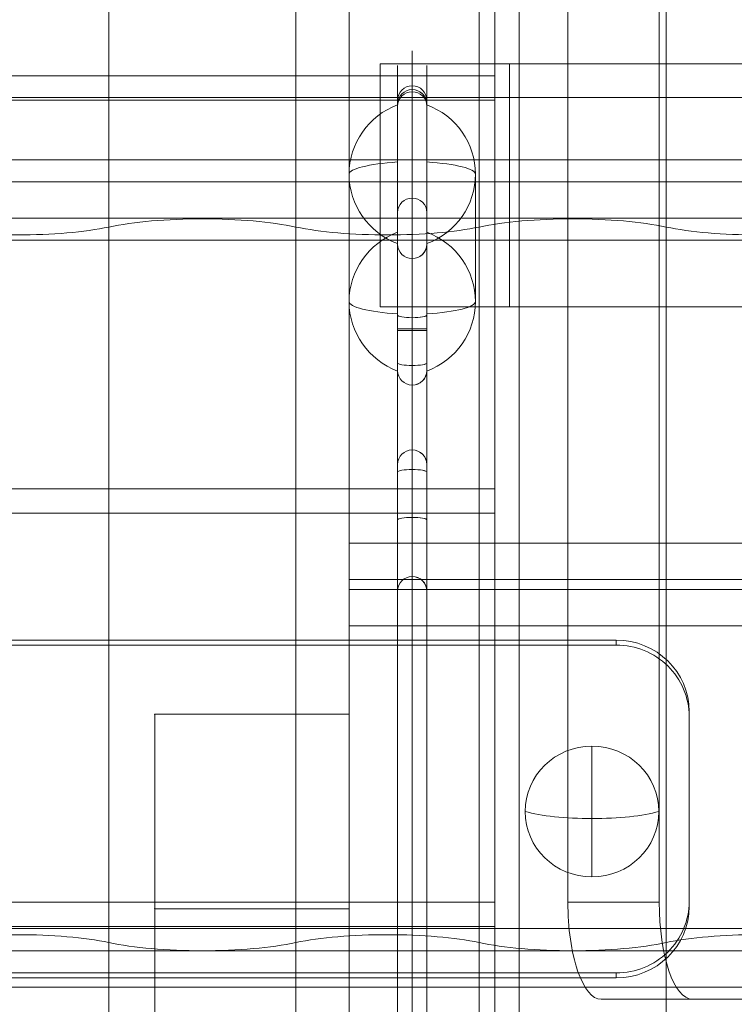
# Model space of a CAD drawing. Units: millimetres. Extents: x -2718 to 4282, y -2455 to 7945.
# Drawn here: x 1759 to 1906, y 3559 to 3762 of the extents above; entities that cross this region are included whole.
import ezdxf

# ---------------------------------------------------------------- set-up
doc = ezdxf.new("R2010")
doc.units = ezdxf.units.MM
doc.header["$MEASUREMENT"] = 0
for name, color, linetype, lineweight in [('access-new - Level 25', 7, 'Continuous', 0), ('access-new - Level 26', 7, 'Continuous', 0), ('Level 61', 7, 'Continuous', 0), ('timber1 - Level 25', 7, 'Continuous', 0), ('timber1 - Level 26', 7, 'Continuous', 0), ('timber1 - Level 29', 7, 'Continuous', 0), ('timber1 - Level 43', 7, 'Continuous', 0), ('timber1_[ID]_28_[Material]_Unchanged_[Source]_KentApplegate - Level 25', 7, 'Continuous', 0), ('timber1_[ID]_28_[Material]_Unchanged_[Source]_KentApplegate - Level 26', 7, 'Continuous', 0), ('timber_[ID]_2_[Material]_Unchanged_[Source]_KentApplegate - Level 25', 7, 'Continuous', 0), ('timber_[ID]_2_[Material]_Unchanged_[Source]_KentApplegate - Level 26', 7, 'Continuous', 0)]:
    doc.layers.add(name, color=color, linetype=linetype, lineweight=lineweight)

# ---------------------------------------------------------------- blocks, each defined once
blk = doc.blocks.new('From Smart Solid_1229')
at = {"layer": 'access-new - Level 26', "color": 251, "lineweight": 13}
for p, q in [((-220.22, 25), (-193.61, 25)), ((193.61, 25), (-220.22, 25)), ((-220.22, -25), (-220.22, 25)), ((220.22, 25), (-193.61, 25)), ((-193.61, 25), (-193.61, -25)), ((193.61, -25), (-220.22, -25)), ((-193.61, -25), (-220.22, -25)), ((220.22, -25), (-193.61, -25))]:
    blk.add_line(p, q, dxfattribs=at)
blk = doc.blocks.new('From Smart Solid_1230')
at = {"layer": 'access-new - Level 25', "color": 12, "linetype": 'Continuous', "lineweight": 13}
for p, q in [((-76.28, -380), (-76.28, 380)), ((-57.49, 380), (-57.49, -380)), ((-57.49, -380), (-76.28, -380)), ((-50.65, -400), (-69.44, -400)), ((-8.61, -400), (-69.44, -400)), ((-50.65, -400), (10.19, -400))]:
    blk.add_line(p, q, dxfattribs=at)
for centre, major_axis, start_param, end_param in [((-69.44, -380), (0, 20), 1.570796, 3.141593), ((-50.65, -380), (0, -20), 4.712389, 6.283185)]:
    blk.add_ellipse(centre, major_axis=major_axis, ratio=0.34202, start_param=start_param, end_param=end_param, dxfattribs=at)
blk = doc.blocks.new('access-new_1')
at = {"layer": 'access-new - Level 25', "color": 12, "linetype": 'Continuous', "lineweight": 13}
blk.add_blockref('From Smart Solid_1230', (1947.74, 3960.25), dxfattribs=at)
at = {"layer": 'access-new - Level 26', "color": 251, "lineweight": 13}
blk.add_blockref('From Smart Solid_1229', (2053.07, 3727.75), dxfattribs=at)
blk = doc.blocks.new('From Smart Solid_1373')
at = {"layer": 'timber1 - Level 25', "color": 40, "linetype": 'Continuous', "lineweight": 13}
for p, q in [((-75, 34.76), (75, 34.76)), ((75, 34.76), (75, 33.72)), ((75, 33.72), (-75, 33.72)), ((90, 20.08), (90, 19.05)), ((90, 20.08), (90, -19.05)), ((90, 19.05), (90, -20.08)), ((90, -19.05), (90, -20.08)), ((-75, -33.72), (75, -33.72)), ((75, -33.72), (75, -34.76)), ((75, -34.76), (-75, -34.76))]:
    blk.add_line(p, q, dxfattribs=at)
for centre, start_param, end_param in [((75, 20.08), 3.141593, 4.712389), ((75, -19.05), 1.570796, 3.141593)]:
    blk.add_ellipse(centre, major_axis=(-15, 0), ratio=0.978219, start_param=start_param, end_param=end_param, dxfattribs=at)
at = {"layer": 'timber1 - Level 25', "color": 40, "linetype": 'Continuous', "lineweight": 13, "extrusion": (0, 0, -1)}
for centre, start_param, end_param in [((75, 19.05), 1.570796, 3.141593), ((75, -20.08), 3.141593, 4.712389)]:
    blk.add_ellipse(centre, major_axis=(-15, 0), ratio=0.978219, start_param=start_param, end_param=end_param, dxfattribs=at)
blk = doc.blocks.new('From Smart Solid_1375')
at = {"layer": 'timber1 - Level 26', "color": 36, "linetype": 'Continuous', "lineweight": 13}
blk.add_line((-1183.12, 22.98), (1183.12, 22.98), dxfattribs=at)
blk = doc.blocks.new('From Smart Solid_1377')
at = {"layer": 'timber1 - Level 26', "color": 36, "linetype": 'Continuous', "lineweight": 13}
for p, q in [((-1183.12, 6.39), (1183.12, 6.39)), ((-1183.12, -6.39), (1183.12, -6.39)), ((1183.12, -22.96), (-1183.12, -22.96))]:
    blk.add_line(p, q, dxfattribs=at)
blk = doc.blocks.new('From Smart Solid_1383')
at = {"layer": 'timber1 - Level 25', "color": 40, "linetype": 'Continuous', "lineweight": 13}
for p, q in [((-1183.12, 722.44), (1183.12, 722.44)), ((1183.12, 714.98), (-1183.12, 714.98)), ((907.5, -640.63), (907.5, 648.09)), ((907.5, 648.09), (907.5, 640.63)), ((1183.12, 648.09), (907.5, 648.09)), ((907.5, -648.09), (907.5, 640.63)), ((907.5, 640.63), (1183.12, 640.63))]:
    blk.add_line(p, q, dxfattribs=at)
blk = doc.blocks.new('From Smart Solid_1386')
at = {"layer": 'timber1 - Level 25', "color": 40, "linetype": 'Continuous', "lineweight": 13}
for p, q in [((907.5, 489.5), (907.5, -482.02)), ((907.5, 482.02), (907.5, -489.5)), ((907.5, -489.5), (907.5, -482.02)), ((907.5, -482.02), (1183.12, -482.02)), ((1183.12, -489.5), (907.5, -489.5)), ((1183.12, -556.37), (-1183.12, -556.37)), ((-1183.12, -563.84), (1183.12, -563.84))]:
    blk.add_line(p, q, dxfattribs=at)
blk = doc.blocks.new('From Smart Solid_1389')
at = {"layer": 'timber1 - Level 25', "color": 40, "linetype": 'Continuous', "lineweight": 13}
for p, q in [((-20, 20), (20, 20)), ((-20, 20), (20, 20)), ((-20, -20), (-20, 20)), ((-20, 20), (-20, -20)), ((20, -20), (20, 20)), ((20, 20), (20, -20)), ((-20, -20), (20, -20)), ((-20, -20), (20, -20))]:
    blk.add_line(p, q, dxfattribs=at)
for p in [(-20, 20), (20, 20), (-20, -20), (20, -20)]:
    blk.add_point(p, dxfattribs=at)
blk = doc.blocks.new('From Smart Solid_1390')
at = {"layer": 'timber1 - Level 25', "color": 40, "linetype": 'Continuous', "lineweight": 13}
for p, q in [((-20, 83.07), (20, 83.07)), ((-20, -83.07), (-20, 83.07)), ((-20, 83.07), (-20, -83.07)), ((20, 83.07), (-20, 83.07)), ((20, 83.07), (20, -83.07)), ((20, -83.07), (20, 83.07)), ((-20, -19.07), (-20, -32.07)), ((20, -19.07), (-20, -19.07)), ((20, -19.07), (20, -32.07)), ((20, -25.57), (-20, -25.57)), ((20, -25.57), (-20, -25.57)), ((20, -32.07), (-20, -32.07)), ((-20, -59.07), (-20, -72.07)), ((20, -59.07), (-20, -59.07)), ((20, -59.07), (20, -72.07)), ((20, -65.57), (-20, -65.57)), ((20, -65.57), (-20, -65.57)), ((20, -72.07), (-20, -72.07)), ((20, -83.07), (-20, -83.07)), ((-20, -83.07), (20, -83.07))]:
    blk.add_line(p, q, dxfattribs=at)
for p in [(-20, 83.07), (20, 83.07), (-20, -83.07), (20, -83.07)]:
    blk.add_point(p, dxfattribs=at)
blk = doc.blocks.new('From Smart Solid_1432')
at = {"layer": 'timber1 - Level 26', "color": 253, "linetype": 'Continuous', "lineweight": 13}
for p, q in [((0, -1.45), (0, 13.45)), ((0, -13.45), (0, -1.45))]:
    blk.add_line(p, q, dxfattribs=at)
at = {"layer": 'timber1 - Level 26', "color": 253, "linetype": 'Continuous', "lineweight": 13, "extrusion": (0, 0, -1)}
blk.add_ellipse((0, 0), major_axis=(13.75, 0), ratio=0.978219, dxfattribs=at)
blk.add_ellipse((0, 2.08), major_axis=(17, 0), ratio=0.207577, start_param=1.570796, end_param=2.512718, dxfattribs=at)
at = {"layer": 'timber1 - Level 26', "color": 253, "linetype": 'Continuous', "lineweight": 13}
blk.add_ellipse((0, 2.08), major_axis=(-17, 0), ratio=0.207577, start_param=1.570796, end_param=2.512718, dxfattribs=at)
blk = doc.blocks.new('From Smart Solid_1435')
at = {"layer": 'timber1 - Level 29', "color": 75, "linetype": 'Continuous', "lineweight": 13}
for p, q in [((95.07, 719.03), (95.07, -719.1)), ((95.07, 719.03), (95.07, 719.03)), ((95.07, 719.03), (95.07, -719.11)), ((133.53, 719.03), (133.53, -719.11)), ((133.53, 719.03), (133.53, 719.03)), ((133.53, 719.03), (133.53, -719.1)), ((171.27, 719.03), (171.27, -719.1)), ((171.27, 719.03), (171.27, 719.03)), ((171.27, 719.03), (171.27, -719.11)), ((209.73, 719.03), (209.73, -719.11)), ((209.73, 719.03), (209.73, 719.03)), ((209.73, 719.03), (209.73, -719.1))]:
    blk.add_line(p, q, dxfattribs=at)
for centre in [(114.3, 715.2), (190.5, 715.2)]:
    blk.add_ellipse(centre, major_axis=(26.68, 0), ratio=0.207091, start_param=0.765862, end_param=2.375731, dxfattribs=at)
at = {"layer": 'timber1 - Level 29', "color": 75, "linetype": 'Continuous', "lineweight": 13, "extrusion": (0, 0, -1)}
for centre in [(76.2, 722.94), (152.4, 722.94), (228.6, 722.94)]:
    blk.add_ellipse(centre, major_axis=(-26.68, 0), ratio=0.207091, start_param=3.926989, end_param=5.497789, dxfattribs=at)
blk = doc.blocks.new('From Smart Solid_1438')
at = {"layer": 'timber1 - Level 43', "color": 75, "linetype": 'Continuous', "lineweight": 13}
for p, q in [((95.07, 560.07), (95.07, -559.99)), ((95.07, 560.07), (95.07, -559.99)), ((133.53, 560.07), (133.53, -559.99)), ((133.53, 560.07), (133.53, -559.99)), ((171.27, 560.07), (171.27, -559.99)), ((171.27, 560.07), (171.27, -559.99)), ((209.73, 560.07), (209.73, -559.99)), ((209.73, 560.07), (209.73, -559.99)), ((95.07, -559.99), (95.07, -559.99)), ((133.53, -559.99), (133.53, -559.99)), ((171.27, -559.99), (171.27, -559.99)), ((209.73, -559.99), (209.73, -559.99))]:
    blk.add_line(p, q, dxfattribs=at)
for centre in [(76.2, -563.91), (152.4, -563.91), (228.6, -563.91)]:
    blk.add_ellipse(centre, major_axis=(-26.68, 0), ratio=0.207577, start_param=3.926989, end_param=5.497789, dxfattribs=at)
at = {"layer": 'timber1 - Level 43', "color": 75, "linetype": 'Continuous', "lineweight": 13, "extrusion": (0, 0, -1)}
for centre in [(114.3, -556.15), (190.5, -556.15)]:
    blk.add_ellipse(centre, major_axis=(26.68, 0), ratio=0.207577, start_param=0.765862, end_param=2.375731, dxfattribs=at)
blk = doc.blocks.new('timber1_7')
at = {"layer": 'timber1 - Level 25', "color": 40, "linetype": 'Continuous', "lineweight": 13}
for name, p in [('From Smart Solid_1386', (918.918, 4126.591)), ('From Smart Solid_1383', (918.918, 3006.001)), ('From Smart Solid_1373', (1806.4185, 3599.402)), ('From Smart Solid_1389', (1806.4185, 3598.8835)), ('From Smart Solid_1390', (1806.4185, 3535.816))]:
    blk.add_blockref(name, p, dxfattribs=at)
at = {"layer": 'timber1 - Level 26', "color": 36, "linetype": 'Continuous', "lineweight": 13}
for name, p in [('From Smart Solid_1377', (918.918, 3739.387)), ('From Smart Solid_1375', (918.918, 3551.812))]:
    blk.add_blockref(name, p, dxfattribs=at)
at = {"layer": 'timber1 - Level 26', "color": 253, "linetype": 'Continuous', "lineweight": 13}
blk.add_blockref('From Smart Solid_1432', (1876.418, 3598.8835), dxfattribs=at)
at = {"layer": 'timber1 - Level 29', "color": 75, "linetype": 'Continuous', "lineweight": 13}
blk.add_blockref('From Smart Solid_1435', (1681.9375, 3000.1105), dxfattribs=at)
at = {"layer": 'timber1 - Level 43', "color": 75, "linetype": 'Continuous', "lineweight": 13}
blk.add_blockref('From Smart Solid_1438', (1681.9375, 4131.9125), dxfattribs=at)
blk = doc.blocks.new('From Smart Solid_1447')
at = {"layer": 'timber_[ID]_2_[Material]_Unchanged_[Source]_KentApplegate - Level 26', "color": 36, "linetype": 'Continuous', "lineweight": 13}
for p, q in [((465, -40), (465, 40)), ((465, 40), (465, -40)), ((465, -40), (-465, -40)), ((465, -40), (-465, -40))]:
    blk.add_line(p, q, dxfattribs=at)
blk.add_point((465, -40), dxfattribs=at)
blk = doc.blocks.new('From Smart Solid_1448')
at = {"layer": 'timber_[ID]_2_[Material]_Unchanged_[Source]_KentApplegate - Level 26', "color": 36, "linetype": 'Continuous', "lineweight": 13}
for p, q in [((465, 40), (-465, 40)), ((465, 40), (-465, 40)), ((465, -40), (465, 40)), ((465, 40), (465, -40)), ((465, -40), (-465, -40)), ((465, -40), (-465, -40))]:
    blk.add_line(p, q, dxfattribs=at)
for p in [(465, 40), (465, -40)]:
    blk.add_point(p, dxfattribs=at)
blk = doc.blocks.new('From Smart Solid_1449')
at = {"layer": 'timber_[ID]_2_[Material]_Unchanged_[Source]_KentApplegate - Level 26', "color": 36, "linetype": 'Continuous', "lineweight": 13}
for p, q in [((465, 40), (-465, 40)), ((465, 40), (-465, 40)), ((465, -40), (465, 40)), ((465, 40), (465, -40)), ((465, -40), (-465, -40)), ((465, -40), (-465, -40))]:
    blk.add_line(p, q, dxfattribs=at)
for p in [(465, 40), (465, -40)]:
    blk.add_point(p, dxfattribs=at)
blk = doc.blocks.new('From Smart Solid_1450')
at = {"layer": 'timber_[ID]_2_[Material]_Unchanged_[Source]_KentApplegate - Level 26', "color": 36, "linetype": 'Continuous', "lineweight": 13}
for p, q in [((465, 40), (-465, 40)), ((465, 40), (-465, 40)), ((465, -5), (465, 40)), ((465, 40), (465, -5))]:
    blk.add_line(p, q, dxfattribs=at)
blk.add_point((465, 40), dxfattribs=at)
blk = doc.blocks.new('From Smart Solid_1454')
at = {"layer": 'timber_[ID]_2_[Material]_Unchanged_[Source]_KentApplegate - Level 25', "color": 251, "linetype": 'Continuous', "lineweight": 13}
for p, q in [((-2.5, 435), (-2.5, -435)), ((2.5, 435), (2.5, -435))]:
    blk.add_line(p, q, dxfattribs=at)
blk = doc.blocks.new('timber_6')
at = {"layer": 'timber_[ID]_2_[Material]_Unchanged_[Source]_KentApplegate - Level 25', "color": 251, "linetype": 'Continuous', "lineweight": 13}
blk.add_open_spline([(1861.42, 3525.25), (1861.42, 4395.25), (1861.42, 4395.25), (1861.42, 3525.25), (1861.42, 3525.25)], degree=1, dxfattribs=at)
blk.add_3dface([(1826.42, 3525.25), (1826.42, 4395.25), (1856.42, 4395.25), (1856.42, 3525.25)], dxfattribs=at)
blk.add_blockref('From Smart Solid_1454', (1858.92, 3960.25), dxfattribs=at)
at = {"layer": 'timber_[ID]_2_[Material]_Unchanged_[Source]_KentApplegate - Level 26', "color": 36, "linetype": 'Continuous', "lineweight": 13}
for name, p in [('From Smart Solid_1447', (1391.42, 3790.25)), ('From Smart Solid_1448', (1391.42, 3705.25)), ('From Smart Solid_1449', (1391.42, 3620.25)), ('From Smart Solid_1450', (1391.42, 3535.25))]:
    blk.add_blockref(name, p, dxfattribs=at)
blk = doc.blocks.new('From Smart Solid_1562')
at = {"layer": 'timber1_[ID]_28_[Material]_Unchanged_[Source]_KentApplegate - Level 26', "color": 7, "linetype": 'Continuous', "lineweight": 13}
for p, q in [((5, 27.61), (5, -1.17)), ((5, 1.17), (5, 27.39)), ((-5, -13.11), (-5, 13.11)), ((5, 1.17), (5, -27.61)), ((5, -27.39), (5, -1.17))]:
    blk.add_line(p, q, dxfattribs=at)
at = {"layer": 'timber1_[ID]_28_[Material]_Unchanged_[Source]_KentApplegate - Level 26', "color": 7, "linetype": 'Continuous', "lineweight": 13, "extrusion": (0, 0, -1)}
for centre, ratio, end_param in [((10.51, 13.11), 0.984808, 7.490684), ((10.51, 13.11), 0.984808, 6.283185), ((10.51, -13.11), 0.984808, 7.490684), ((10.51, -13.11), 0.173648, 6.283185)]:
    blk.add_ellipse(centre, major_axis=(-15.51, 0), ratio=ratio, start_param=5.075687, end_param=end_param, dxfattribs=at)
at = {"layer": 'timber1_[ID]_28_[Material]_Unchanged_[Source]_KentApplegate - Level 26', "color": 7, "linetype": 'Continuous', "lineweight": 13}
for centre, major_axis, ratio, start_param, end_param in [((10.51, 13.11), (15.51, 0), 0.173648, 1.934094, 3.141593), ((10.51, -13.11), (-15.51, 0), 0.984808, 5.075687, 6.283185)]:
    blk.add_ellipse(centre, major_axis=major_axis, ratio=ratio, start_param=start_param, end_param=end_param, dxfattribs=at)
blk = doc.blocks.new('From Smart Solid_1563')
at = {"layer": 'timber1_[ID]_28_[Material]_Unchanged_[Source]_KentApplegate - Level 26', "color": 7, "linetype": 'Continuous', "lineweight": 13}
for p, q in [((5, 27.61), (5, -1.17)), ((5, 1.17), (5, 27.39)), ((-5, -13.11), (-5, 13.11)), ((5, 1.17), (5, -27.61)), ((5, -27.39), (5, -1.17))]:
    blk.add_line(p, q, dxfattribs=at)
at = {"layer": 'timber1_[ID]_28_[Material]_Unchanged_[Source]_KentApplegate - Level 26', "color": 7, "linetype": 'Continuous', "lineweight": 13, "extrusion": (0, 0, -1)}
for centre, ratio, end_param in [((10.51, 13.11), 0.984808, 7.490684), ((10.51, 13.11), 0.984808, 6.283185), ((10.51, -13.11), 0.984808, 7.490684), ((10.51, -13.11), 0.173648, 6.283185)]:
    blk.add_ellipse(centre, major_axis=(-15.51, 0), ratio=ratio, start_param=5.075687, end_param=end_param, dxfattribs=at)
at = {"layer": 'timber1_[ID]_28_[Material]_Unchanged_[Source]_KentApplegate - Level 26', "color": 7, "linetype": 'Continuous', "lineweight": 13}
for centre, major_axis, ratio, start_param, end_param in [((10.51, 13.11), (15.51, 0), 0.173648, 1.934094, 3.141593), ((10.51, -13.11), (-15.51, 0), 0.984808, 5.075687, 6.283185)]:
    blk.add_ellipse(centre, major_axis=major_axis, ratio=ratio, start_param=start_param, end_param=end_param, dxfattribs=at)
blk = doc.blocks.new('From Smart Solid_1564')
at = {"layer": 'timber1_[ID]_28_[Material]_Unchanged_[Source]_KentApplegate - Level 26', "color": 7, "linetype": 'Continuous', "lineweight": 13}
for p, q in [((-5, 27.61), (-5, -1.17)), ((-5, 1.17), (-5, 27.39)), ((5, -13.11), (5, 13.11)), ((-5, 1.17), (-5, -27.61)), ((-5, -27.39), (-5, -1.17))]:
    blk.add_line(p, q, dxfattribs=at)
for centre, ratio, end_param in [((-10.51, 13.11), 0.984808, 7.490684), ((-10.51, 13.11), 0.984808, 6.283185), ((-10.51, -13.11), 0.984808, 7.490684), ((-10.51, -13.11), 0.173648, 6.283185)]:
    blk.add_ellipse(centre, major_axis=(15.51, 0), ratio=ratio, start_param=5.075687, end_param=end_param, dxfattribs=at)
at = {"layer": 'timber1_[ID]_28_[Material]_Unchanged_[Source]_KentApplegate - Level 26', "color": 7, "linetype": 'Continuous', "lineweight": 13, "extrusion": (0, 0, -1)}
for centre, major_axis, ratio, start_param, end_param in [((-10.51, 13.11), (-15.51, 0), 0.173648, 1.934094, 3.141593), ((-10.51, -13.11), (15.51, 0), 0.984808, 5.075687, 6.283185)]:
    blk.add_ellipse(centre, major_axis=major_axis, ratio=ratio, start_param=start_param, end_param=end_param, dxfattribs=at)
blk = doc.blocks.new('From Smart Solid_1565')
at = {"layer": 'timber1_[ID]_28_[Material]_Unchanged_[Source]_KentApplegate - Level 26', "color": 7, "linetype": 'Continuous', "lineweight": 13}
for p, q in [((-5, 27.61), (-5, -1.17)), ((-5, 1.17), (-5, 27.39)), ((5, -13.11), (5, 13.11)), ((-5, 1.17), (-5, -27.61)), ((-5, -27.39), (-5, -1.17))]:
    blk.add_line(p, q, dxfattribs=at)
for centre, ratio, end_param in [((-10.51, 13.11), 0.984808, 7.490684), ((-10.51, 13.11), 0.984808, 6.283185), ((-10.51, -13.11), 0.984808, 7.490684), ((-10.51, -13.11), 0.173648, 6.283185)]:
    blk.add_ellipse(centre, major_axis=(15.51, 0), ratio=ratio, start_param=5.075687, end_param=end_param, dxfattribs=at)
at = {"layer": 'timber1_[ID]_28_[Material]_Unchanged_[Source]_KentApplegate - Level 26', "color": 7, "linetype": 'Continuous', "lineweight": 13, "extrusion": (0, 0, -1)}
for centre, major_axis, ratio, start_param, end_param in [((-10.51, 13.11), (-15.51, 0), 0.173648, 1.934094, 3.141593), ((-10.51, -13.11), (15.51, 0), 0.984808, 5.075687, 6.283185)]:
    blk.add_ellipse(centre, major_axis=major_axis, ratio=ratio, start_param=start_param, end_param=end_param, dxfattribs=at)
blk = doc.blocks.new('From Smart Solid_1577')
at = {"layer": 'timber1_[ID]_28_[Material]_Unchanged_[Source]_KentApplegate - Level 25', "color": 40, "linetype": 'Continuous', "lineweight": 13}
for p, q in [((-30, 106.66), (-30, 115.08)), ((-33, 103.71), (-33, 112.08)), ((-27, 103.71), (-27, 112.08)), ((-30, 57.89), (-30, 107.89)), ((-30, 107.1), (-30, 84.77)), ((-30, 84.77), (-30, 107.1)), ((-30, 57.5), (-30, 106.66)), ((-33, 57.89), (-33, 104.89)), ((-33, 81.82), (-33, 104.14)), ((-33, 104.14), (-33, 81.82)), ((-33, 57.5), (-33, 103.71)), ((-27, 57.89), (-27, 104.89)), ((-27, 81.82), (-27, 104.14)), ((-27, 104.14), (-27, 81.82)), ((-27, 57.5), (-27, 103.71)), ((-30, 76.78), (-30, 84.77)), ((-33, 73.78), (-33, 81.82)), ((-27, 73.78), (-27, 81.82)), ((-33, 60.69), (-33, 75.57)), ((-33, 60.69), (-33, 75.57)), ((-33, 75.29), (-33, 49.25)), ((-33, 49.25), (-33, 75.29)), ((-27, 75.57), (-27, 60.69)), ((-27, 75.57), (-27, 60.69)), ((-27, 75.29), (-27, 49.25)), ((-27, 49.25), (-27, 75.29)), ((-30, 72.57), (-30, 60.17)), ((-30, 60.17), (-30, 72.57)), ((-30, 72.34), (-30, 46.29)), ((-30, 46.29), (-30, 72.34)), ((-33, 50.85), (-33, 60.69)), ((-33, 60.69), (-33, 50.85)), ((-30, 50.32), (-30, 60.17)), ((-30, 60.17), (-30, 50.32)), ((-27, 50.85), (-27, 60.69)), ((-27, 60.69), (-27, 50.85)), ((-33, -109.08), (-33, 57.89)), ((-33, 57.89), (-30, 57.89)), ((-33, 57.5), (-33, -109.08)), ((-30, 57.5), (-33, 57.5)), ((-30, -112.08), (-30, 57.89)), ((-30, 57.89), (-27, 57.89)), ((-30, 57.5), (-30, -112.08)), ((-27, 57.5), (-30, 57.5)), ((-27, -109.08), (-27, 57.89)), ((-27, 57.5), (-27, -109.08)), ((-33, 29.99), (-33, 50.85)), ((-33, 29.99), (-33, 50.85)), ((-27, 50.85), (-27, 29.99)), ((-27, 50.85), (-27, 29.99)), ((-33, 28.4), (-33, 49.25)), ((-33, 28.4), (-33, 49.25)), ((-30, 50.32), (-30, 32.95)), ((-30, 32.95), (-30, 50.32)), ((-27, 49.25), (-27, 28.4)), ((-27, 49.25), (-27, 28.4)), ((-30, 46.29), (-30, 28.92)), ((-30, 28.92), (-30, 46.29)), ((-30, 6.9), (-30, 32.95)), ((-30, 32.95), (-30, 6.9)), ((-33, 3.95), (-33, 29.99)), ((-33, 29.99), (-33, 3.95)), ((-33, 28.4), (-33, 18.55)), ((-33, 18.55), (-33, 28.4)), ((-30, 28.92), (-30, 19.07)), ((-30, 19.07), (-30, 28.92)), ((-27, 3.95), (-27, 29.99)), ((-27, 29.99), (-27, 3.95)), ((-27, 28.4), (-27, 18.55)), ((-27, 18.55), (-27, 28.4)), ((-33, 3.67), (-33, 18.55)), ((-33, 3.67), (-33, 18.55)), ((-30, 19.07), (-30, 6.67)), ((-30, 6.67), (-30, 19.07)), ((-27, 18.55), (-27, 3.67)), ((-27, 18.55), (-27, 3.67)), ((-33, -109.08), (-30, -112.08)), ((-30, -112.08), (-33, -109.08)), ((-33, -112.08), (-33, -109.08)), ((-33, -112.08), (-33, -109.08)), ((-27, -109.08), (-30, -112.08)), ((-27, -109.08), (-30, -112.08)), ((-17, -109.08), (-27, -109.08)), ((-17, -109.08), (-27, -109.08)), ((30, -109.08), (-17, -109.08)), ((-17, -109.08), (-17, -112.08)), ((30, -109.08), (-17, -109.08)), ((-17, -109.08), (-17, -112.08)), ((-33, -115.08), (-33, -112.08)), ((-33, -112.08), (-30, -112.08)), ((-33, -115.08), (-33, -112.08)), ((-33, -112.08), (-30, -112.08)), ((-30, -112.08), (-17, -112.08)), ((-30, -112.08), (-17, -112.08)), ((33, -112.08), (-17, -112.08)), ((-17, -112.08), (-17, -115.08)), ((33, -112.08), (-17, -112.08)), ((-17, -112.08), (-17, -115.08)), ((-33, -115.08), (-17, -115.08)), ((-33, -115.08), (-17, -115.08)), ((30, -115.08), (-17, -115.08)), ((30, -115.08), (-17, -115.08))]:
    blk.add_line(p, q, dxfattribs=at)
for start, end in [(90, 180), (360, 90)]:
    blk.add_arc((-30, 104.89), 3, start, end, dxfattribs=at)
at = {"layer": 'timber1_[ID]_28_[Material]_Unchanged_[Source]_KentApplegate - Level 25', "color": 40, "linetype": 'Continuous', "lineweight": 13, "extrusion": (0, 0, -1)}
for start, end in [(90, 180), (90, 180), (180, 270), (180, 270)]:
    blk.add_arc((-30, -112.08), 3, start, end, dxfattribs=at)
for centre, ratio, start_param, end_param in [((-30, 104.14), 0.98403, 0, 1.570796), ((-30, 104.14), 0.98403, 0, 1.570796), ((-30, 103.71), 0.98316, 0, 1.570796), ((-30, 104.14), 0.98403, 1.570796, 3.141592), ((-30, 104.14), 0.98403, 1.570796, 3.141593), ((-30, 103.71), 0.98316, 1.570796, 3.141593), ((-30, 81.82), 0.98403, 0, 1.570796), ((-30, 81.82), 0.98403, 0, 1.570796), ((-30, 81.82), 0.98403, 1.570796, 3.141593), ((-30, 81.82), 0.98403, 1.570796, 3.141593), ((-30, 75.29), 0.984808, 4.712389, 6.283185), ((-30, 75.29), 0.984808, 3.141593, 4.712389), ((-30, 60.69), 0.173648, 4.712389, 6.283185), ((-30, 60.69), 0.173648, 3.141593, 4.712389), ((-30, 50.85), 0.173648, 4.712389, 6.283185), ((-30, 50.85), 0.173648, 3.141593, 4.712389), ((-30, 49.25), 0.984808, 4.712389, 6.283185), ((-30, 49.25), 0.984808, 3.141593, 4.712389), ((-30, 29.99), 0.984808, 0, 1.570796), ((-30, 29.99), 0.984808, 1.570796, 3.141593), ((-30, 28.4), 0.173648, 0, 1.570796), ((-30, 28.4), 0.173648, 1.570796, 3.141593), ((-30, 18.55), 0.173648, 0, 1.570796), ((-30, 18.55), 0.173648, 1.570796, 3.141593), ((-30, 3.95), 0.984808, 0, 1.570796), ((-30, 3.95), 0.984808, 1.570796, 3.141593)]:
    blk.add_ellipse(centre, major_axis=(-3, 0), ratio=ratio, start_param=start_param, end_param=end_param, dxfattribs=at)
at = {"layer": 'timber1_[ID]_28_[Material]_Unchanged_[Source]_KentApplegate - Level 25', "color": 40, "linetype": 'Continuous', "lineweight": 13}
for centre, ratio, start_param, end_param in [((-30, 75.29), 0.984808, 0, 1.570796), ((-30, 75.29), 0.984808, 1.570796, 3.141593), ((-30, 60.69), 0.173648, 0, 1.570796), ((-30, 60.69), 0.173648, 1.570796, 3.141593), ((-30, 50.85), 0.173648, 0, 1.570796), ((-30, 50.85), 0.173648, 1.570796, 3.141593), ((-30, 49.25), 0.984808, 0, 1.570796), ((-30, 49.25), 0.984808, 1.570796, 3.141593), ((-30, 29.99), 0.984808, 4.712389, 6.283185), ((-30, 29.99), 0.984808, 3.141593, 4.712389), ((-30, 28.4), 0.173648, 4.712389, 6.283185), ((-30, 28.4), 0.173648, 3.141593, 4.712389), ((-30, 18.55), 0.173648, 4.712389, 6.283185), ((-30, 18.55), 0.173648, 3.141593, 4.712389), ((-30, 3.95), 0.984808, 4.712389, 6.283185), ((-30, 3.95), 0.984808, 3.141593, 4.712389)]:
    blk.add_ellipse(centre, major_axis=(-3, 0), ratio=ratio, start_param=start_param, end_param=end_param, dxfattribs=at)
for p in [(-27, -109.08), (30, -109.08), (33, -112.08), (-33, -115.08), (30, -115.08)]:
    blk.add_point(p, dxfattribs=at)
blk = doc.blocks.new('timber1_8')
at = {"layer": 'timber1_[ID]_28_[Material]_Unchanged_[Source]_KentApplegate - Level 25', "color": 40, "linetype": 'Continuous', "lineweight": 13}
blk.add_blockref('From Smart Solid_1577', (1869.4185, 3640.3295), dxfattribs=at)
at = {"layer": 'timber1_[ID]_28_[Material]_Unchanged_[Source]_KentApplegate - Level 26', "color": 7, "linetype": 'Continuous', "lineweight": 13}
for name, p in [('From Smart Solid_1562', (1831.4185, 3716.907)), ('From Smart Solid_1563', (1831.4185, 3716.907)), ('From Smart Solid_1564', (1847.4185, 3716.907)), ('From Smart Solid_1565', (1847.4185, 3716.907))]:
    blk.add_blockref(name, p, dxfattribs=at)

msp = doc.modelspace()

# ---------------------------------------------------------------- block references
at = {"layer": 'Level 61', "color": 7, "linetype": 'Continuous', "lineweight": 0}
for name in ['timber1_7', 'timber_6', 'timber1_8', 'access-new_1']:
    msp.add_blockref(name, (0, 0), dxfattribs=at)

doc.saveas('drawing.dxf')
